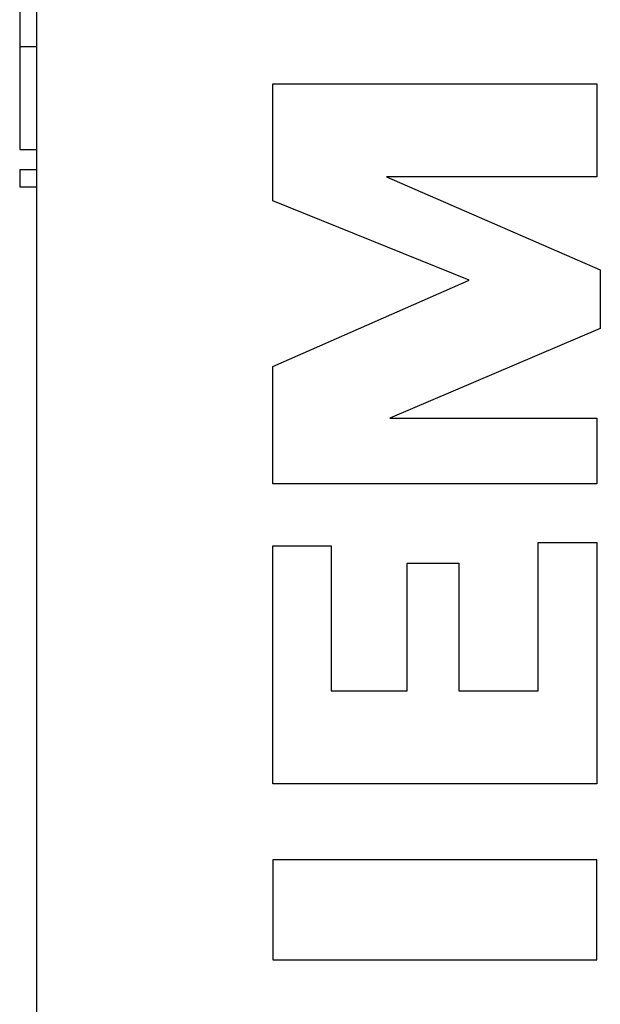
# Model space of a CAD drawing. Extents: x 0 to 594, y 0 to 420.
# Drawn here: x 145 to 149, y 201 to 206 of the extents above; entities that cross this region are included whole.
import ezdxf

# ---------------------------------------------------------------- set-up
doc = ezdxf.new("R2010")
doc.units = 0
doc.header["$LTSCALE"] = 0.605
doc.layers.add('12000_RIGHT', color=7, linetype='CONTINUOUS')

msp = doc.modelspace()

# ---------------------------------------------------------------- linework, layer by layer
at = {"layer": '12000_RIGHT', "color": 7, "linetype": 'CONTINUOUS'}
for p, q in [((145.5426, 179.871), (145.5426, 226.4152)), ((145.4426, 206.7847), (145.4426, 205.6542)), ((145.4426, 206.2515), (145.5426, 206.2515)), ((146.9097, 205.3558), (146.9097, 206.0358)), ((146.9097, 206.0358), (148.7897, 206.0358)), ((148.7897, 206.0358), (148.7897, 205.4958)), ((145.4426, 205.6542), (145.5426, 205.6542)), ((145.4426, 205.5387), (145.4426, 205.4387)), ((145.4426, 205.5387), (145.5426, 205.5387)), ((148.7897, 205.4958), (147.5697, 205.4958)), ((147.5697, 205.4958), (148.8097, 204.9558)), ((145.4426, 205.4387), (145.5426, 205.4387)), ((148.0497, 204.8958), (146.9097, 205.3558)), ((148.8097, 204.9558), (148.8097, 204.6158)), ((146.9097, 204.3958), (148.0497, 204.8958)), ((148.8097, 204.6158), (147.5897, 204.0958)), ((146.9097, 203.7158), (146.9097, 204.3958)), ((147.5897, 204.0958), (148.7897, 204.0958)), ((148.7897, 204.0958), (148.7897, 203.7158)), ((148.7897, 203.7158), (146.9097, 203.7158)), ((148.4497, 202.5158), (148.4497, 203.3758)), ((148.4497, 203.3758), (148.7897, 203.3758)), ((148.7897, 203.3758), (148.7897, 201.9758)), ((146.9097, 201.9758), (146.9097, 203.3558)), ((146.9097, 203.3558), (147.2497, 203.3558)), ((147.2497, 203.3558), (147.2497, 202.5158)), ((147.6897, 202.5158), (147.6897, 203.2558)), ((147.6897, 203.2558), (147.9897, 203.2558)), ((147.9897, 203.2558), (147.9897, 202.5158)), ((147.2497, 202.5158), (147.6897, 202.5158)), ((147.9897, 202.5158), (148.4497, 202.5158)), ((148.7897, 201.9758), (146.9097, 201.9758)), ((146.9097, 201.5358), (146.9097, 200.9558)), ((148.7897, 201.5358), (146.9097, 201.5358)), ((148.7897, 200.9558), (148.7897, 201.5358)), ((146.9097, 200.9558), (148.7897, 200.9558))]:
    msp.add_line(p, q, dxfattribs=at)

doc.saveas('drawing.dxf')
